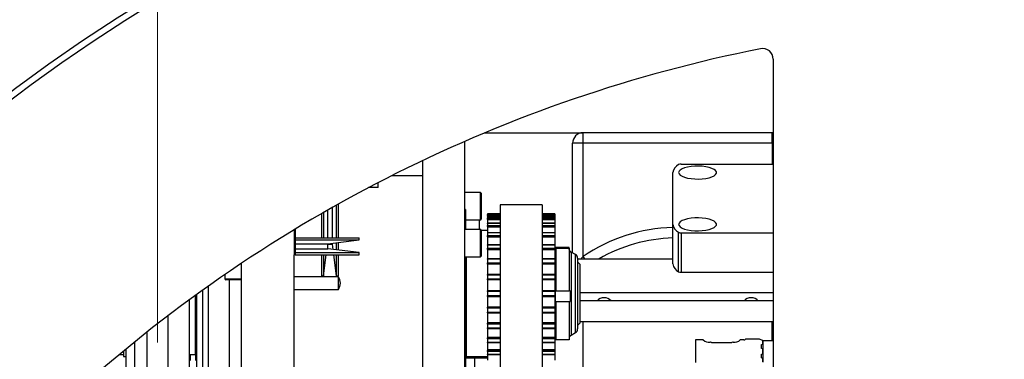
# Model space of a CAD drawing. Units: millimetres. Extents: x 20 to 410, y 10 to 287.
# Drawn here: x 55 to 74, y 261 to 267 of the extents above; entities that cross this region are included whole.
import ezdxf

# ---------------------------------------------------------------- set-up
doc = ezdxf.new("R2010")
doc.units = ezdxf.units.MM
doc.linetypes.add('CENTERX2', pattern=[20.32, 12.7, -2.54, 2.54, -2.54])
doc.styles.add('SLDTEXTSTYLE2', font='TXT', dxfattribs={"width": 0.605})
doc.dimstyles.new('SLDDIMSTYLE1', dxfattribs={"dimtxt": 3.5, "dimasz": 3.302, "dimexe": 0, "dimexo": 0.0625, "dimgap": 0.875, "dimtad": 1, "dimdec": 0, "dimlfac": 25, "dimrnd": 1e-09, "dimzin": 12, "dimdsep": 46, "dimtxsty": 'SLDTEXTSTYLE2', "dimsah": 1, "dimcen": 0.09, "dimadec": 0, "dimazin": 3, "dimtfac": 1, "dimtdec": 0, "dimtofl": 0, "dimtmove": 0, "dimatfit": 3, "dimfxl": 1, "dimfrac": 2, "dimtolj": 1, "dimtzin": 12, "dimarcsym": 0})

# ---------------------------------------------------------------- blocks, each defined once
blk = doc.blocks.new('_D_8')
at = {"color": 7, "linetype": 'Continuous', "lineweight": 18}
for p, q in [((119.855, 262.783), (119.855, 175.319)), ((42.035, 203.263), (42.035, 175.319)), ((119.855, 176.319), (42.035, 176.319))]:
    blk.add_line(p, q, dxfattribs=at)
for points in [[(42.035, 176.319), (45.337, 175.811), (45.337, 176.827)], [(119.855, 176.319), (116.553, 176.827), (116.553, 175.811)]]:
    blk.add_solid(points, dxfattribs=at)
at = {"color": 7, "linetype": 'Continuous', "lineweight": 18, "insert": (76.561, 180.831), "char_height": 3.5, "attachment_point": 1, "style": 'SLDTEXTSTYLE2'}
blk.add_mtext('1946', dxfattribs=at)

msp = doc.modelspace()

# ---------------------------------------------------------------- linework, layer by layer
at = {"color": 7, "linetype": 'CENTERX2', "lineweight": 18}
msp.add_line((57.835497, 200.23229), (57.835497, 271.857692), dxfattribs=at)
at = {"color": 7, "linetype": 'Continuous', "lineweight": 25}
for p, q in [((69.555497, 266.585402), (69.555497, 247.87112)), ((64.067545, 265.182793), (65.935497, 265.182793)), ((65.935497, 264.982793), (65.935497, 265.182793)), ((69.535497, 265.182793), (65.935497, 265.182793)), ((69.535497, 264.982793), (69.535497, 265.182793)), ((69.555497, 265.181791), (69.535497, 265.182793)), ((69.535497, 265.182793), (69.555497, 265.182793)), ((63.675497, 265.015308), (63.675497, 260.551512)), ((65.935497, 264.982793), (65.735497, 264.982793)), ((65.735497, 262.898219), (65.735497, 264.982793)), ((65.935497, 262.828545), (65.935497, 264.982793)), ((69.535497, 264.982793), (65.935497, 264.982793)), ((62.875497, 264.650771), (62.875497, 260.551512)), ((67.800974, 264.585959), (69.555497, 264.585959)), ((62.875497, 264.362793), (62.287687, 264.362793)), ((67.645497, 263.440191), (67.645497, 264.425209)), ((62.035497, 264.138757), (61.853554, 264.138757)), ((62.035497, 264.138757), (62.035497, 264.233843)), ((63.983497, 264.045562), (63.675497, 264.045562)), ((63.995497, 264.033562), (63.995497, 263.537562)), ((61.161497, 263.760943), (61.161497, 263.182793)), ((61.235497, 263.802584), (61.235497, 263.182793)), ((61.275497, 263.824967), (61.275497, 263.182793)), ((65.155497, 263.810593), (64.355497, 263.810593)), ((64.355497, 263.810593), (64.355497, 260.434993)), ((65.155497, 263.810593), (65.155497, 260.434993)), ((60.955497, 263.643425), (60.955497, 263.182793)), ((60.995497, 263.666429), (60.995497, 263.182793)), ((61.069497, 263.708751), (61.069497, 263.182793)), ((63.695497, 263.722793), (63.675497, 263.722793)), ((63.695497, 263.722793), (63.695497, 263.342793)), ((64.355497, 263.638507), (64.115497, 263.638507)), ((64.115497, 263.638456), (64.115497, 263.638507)), ((64.115497, 263.638456), (64.115497, 263.63055)), ((64.115497, 263.611358), (64.115497, 263.63055)), ((64.115497, 263.611358), (64.115497, 263.600396)), ((64.115497, 263.600396), (64.115497, 263.580786)), ((64.355497, 263.580786), (64.115497, 263.580786)), ((64.115497, 263.580121), (64.115497, 263.580786)), ((64.115497, 263.580121), (64.115497, 263.556748)), ((65.395497, 263.638507), (65.155497, 263.638507)), ((65.395497, 263.580786), (65.155497, 263.580786)), ((65.395497, 263.638507), (65.395497, 263.638456)), ((65.395497, 263.638456), (65.395497, 263.63055)), ((65.395497, 263.63055), (65.395497, 263.611358)), ((65.395497, 263.611358), (65.395497, 263.600396)), ((65.395497, 263.600396), (65.395497, 263.580786)), ((65.395497, 263.580786), (65.395497, 263.580121)), ((65.395497, 263.580121), (65.395497, 263.556748)), ((63.695497, 263.525562), (63.983497, 263.525562)), ((63.955497, 263.525562), (63.955497, 263.342793)), ((64.115497, 263.535151), (64.115497, 263.556748)), ((64.115497, 263.535151), (64.115497, 263.524913)), ((64.115497, 263.524913), (64.115497, 263.460042)), ((64.355497, 263.460042), (64.115497, 263.460042)), ((64.115497, 263.458093), (64.115497, 263.460042)), ((64.115497, 263.458093), (64.115497, 263.420275)), ((64.115497, 263.397217), (64.115497, 263.420275)), ((64.115497, 263.397217), (64.115497, 263.388151)), ((64.115497, 263.388151), (64.115497, 263.281553)), ((65.395497, 263.460042), (65.155497, 263.460042)), ((65.395497, 263.556748), (65.395497, 263.535151)), ((65.395497, 263.535151), (65.395497, 263.524913)), ((65.395497, 263.524913), (65.395497, 263.460042)), ((65.395497, 263.460042), (65.395497, 263.458093)), ((65.395497, 263.458093), (65.395497, 263.420275)), ((65.395497, 263.420275), (65.395497, 263.397217)), ((65.395497, 263.397217), (65.395497, 263.388151)), ((65.395497, 263.388151), (65.395497, 263.281553)), ((67.645497, 262.688437), (67.645497, 263.440191)), ((60.435497, 263.336103), (60.435497, 262.862793)), ((60.455497, 263.348211), (60.455497, 262.862793)), ((63.983497, 263.342793), (63.675497, 263.342793)), ((63.995497, 263.330793), (63.995497, 263.169668)), ((64.115497, 263.322793), (63.995497, 263.322793)), ((64.355497, 263.281553), (64.115497, 263.281553)), ((64.115497, 263.277706), (64.115497, 263.281553)), ((64.115497, 263.277706), (64.115497, 263.227096)), ((64.115497, 263.203585), (64.115497, 263.227096)), ((64.115497, 263.203585), (64.115497, 263.196086)), ((64.115497, 263.196086), (64.115497, 263.05312)), ((65.395497, 263.281553), (65.155497, 263.281553)), ((65.395497, 263.281553), (65.395497, 263.277706)), ((65.395497, 263.277706), (65.395497, 263.227096)), ((65.395497, 263.227096), (65.395497, 263.203585)), ((65.395497, 263.203585), (65.395497, 263.196086)), ((65.395497, 263.196086), (65.395497, 263.05312)), ((67.75498, 262.537176), (67.75498, 263.28893)), ((67.800974, 263.279442), (67.800974, 262.527688)), ((67.800974, 263.279442), (69.555497, 263.279442)), ((60.455497, 263.182793), (61.675497, 263.182793)), ((60.455497, 263.142793), (61.675497, 263.142793)), ((60.455497, 263.068793), (61.075497, 263.068793)), ((61.075497, 263.068793), (61.675497, 263.142793)), ((61.075497, 262.976793), (61.075497, 263.068793)), ((61.075497, 263.062793), (61.161497, 263.062793)), ((61.161497, 263.0794), (61.161497, 263.062793)), ((61.161497, 263.062793), (61.173596, 262.964694)), ((61.235497, 263.088527), (61.235497, 262.95706)), ((61.275497, 263.09346), (61.275497, 262.952127)), ((61.675497, 263.142793), (61.675497, 263.182793)), ((63.995497, 263.169668), (63.995497, 262.834793)), ((64.355497, 263.05312), (64.115497, 263.05312)), ((64.115497, 263.046844), (64.115497, 263.05312)), ((64.115497, 263.046844), (64.115497, 262.985653)), ((65.395497, 263.05312), (65.155497, 263.05312)), ((65.395497, 263.05312), (65.395497, 263.046844)), ((65.395497, 263.046844), (65.395497, 262.985653)), ((65.671497, 263.001503), (65.415497, 263.001503)), ((65.671497, 262.989564), (65.671497, 263.001503)), ((60.455497, 262.862793), (60.435497, 262.862793)), ((60.435497, 256.982793), (60.435497, 262.862793)), ((60.455497, 262.976793), (61.075497, 262.976793)), ((60.455497, 262.902793), (61.675497, 262.902793)), ((60.455497, 262.862793), (61.675497, 262.862793)), ((60.955497, 262.862793), (60.955497, 262.462793)), ((60.995497, 262.462793), (61.04483, 262.862793)), ((60.995497, 262.862793), (60.995497, 262.462793)), ((61.675497, 262.902793), (61.075497, 262.976793)), ((61.186163, 262.862793), (61.235497, 262.462793)), ((61.235497, 262.862793), (61.235497, 262.462793)), ((61.275497, 262.862793), (61.275497, 262.462793)), ((61.675497, 262.862793), (61.675497, 262.902793)), ((63.675497, 262.822793), (63.983497, 262.822793)), ((63.695497, 262.822793), (63.695497, 260.720024)), ((63.715497, 262.722793), (63.715497, 262.822793)), ((64.115497, 262.962717), (64.115497, 262.985653)), ((64.115497, 262.962717), (64.115497, 262.957114)), ((64.115497, 262.957114), (64.115497, 262.784727)), ((65.395497, 262.985653), (65.395497, 262.962717)), ((65.395497, 262.962717), (65.395497, 262.957114)), ((65.395497, 262.957114), (65.395497, 262.784727)), ((65.402413, 262.92429), (65.395497, 262.882793)), ((65.403201, 262.927336), (65.40518, 262.927336)), ((65.415497, 262.989564), (65.415497, 262.170422)), ((65.415497, 262.989564), (65.671497, 262.989564)), ((65.671497, 262.989564), (65.671497, 262.170422)), ((65.682813, 262.927336), (65.690993, 262.927336)), ((65.791497, 262.865887), (65.711497, 262.912075)), ((59.435497, 256.982793), (59.435497, 262.700161)), ((63.715497, 260.922793), (63.715497, 262.722793)), ((64.355497, 262.784727), (64.115497, 262.784727)), ((64.115497, 262.775597), (64.115497, 262.784727)), ((64.115497, 262.775597), (64.115497, 262.706499)), ((64.115497, 262.68514), (64.115497, 262.706499)), ((64.115497, 262.68514), (64.115497, 262.681677)), ((64.115497, 262.681677), (64.115497, 262.488104)), ((65.395497, 262.784727), (65.155497, 262.784727)), ((65.395497, 262.784727), (65.395497, 262.775597)), ((65.395497, 262.775597), (65.395497, 262.706499)), ((65.395497, 262.706499), (65.395497, 262.68514)), ((65.395497, 262.68514), (65.395497, 262.681677)), ((65.395497, 262.681677), (65.395497, 262.488104)), ((65.831497, 262.796605), (65.831497, 261.448981)), ((65.831497, 262.782793), (67.645497, 262.782793)), ((65.835497, 262.722793), (65.831497, 262.722793)), ((65.875497, 262.682793), (65.835497, 262.722793)), ((65.835497, 261.522793), (65.835497, 262.722793)), ((65.875497, 262.682793), (65.875497, 261.562793)), ((59.115497, 262.483528), (59.115497, 262.402793)), ((61.279497, 262.442793), (60.435497, 262.442793)), ((60.955497, 262.462793), (60.995497, 262.462793)), ((61.235497, 262.462793), (61.275497, 262.462793)), ((61.279497, 262.322793), (61.279497, 262.442793)), ((64.355497, 262.488104), (64.115497, 262.488104)), ((64.115497, 262.475818), (64.115497, 262.488104)), ((64.115497, 262.475818), (64.115497, 262.401835)), ((65.395497, 262.488104), (65.155497, 262.488104)), ((65.395497, 262.488104), (65.395497, 262.475818)), ((65.395497, 262.475818), (65.395497, 262.401835)), ((67.800974, 262.527688), (69.555497, 262.527688)), ((58.801497, 260.622793), (58.801497, 262.264467)), ((59.435497, 262.382793), (59.135497, 262.382793)), ((59.195497, 262.382793), (59.195497, 260.522793)), ((61.279497, 262.202793), (61.279497, 262.322793)), ((64.115497, 262.382986), (64.115497, 262.401835)), ((64.115497, 262.382986), (64.115497, 262.381815)), ((64.115497, 262.381815), (64.115497, 262.176213)), ((65.395497, 262.401835), (65.395497, 262.382986)), ((65.395497, 262.382986), (65.395497, 262.381815)), ((65.395497, 262.381815), (65.395497, 262.176213)), ((58.555497, 260.962793), (58.555497, 262.08823)), ((58.575497, 262.102712), (58.575497, 260.622793)), ((58.695497, 260.622793), (58.695497, 262.189031)), ((60.435497, 262.202793), (61.279497, 262.202793)), ((64.355497, 262.176213), (64.115497, 262.176213)), ((64.115497, 262.160611), (64.115497, 262.176213)), ((64.115497, 262.160611), (64.115497, 262.084975)), ((64.115497, 262.069373), (64.115497, 262.084975)), ((64.115497, 262.069373), (64.355497, 262.069373)), ((64.115497, 262.069373), (64.115497, 261.863771)), ((65.395497, 262.176213), (65.155497, 262.176213)), ((65.155497, 262.069373), (65.395497, 262.069373)), ((65.395497, 262.176213), (65.395497, 262.160611)), ((65.395497, 262.160611), (65.395497, 262.084975)), ((65.395497, 262.084975), (65.395497, 262.069373)), ((65.395497, 262.069373), (65.395497, 261.863771)), ((65.671497, 262.170422), (65.415497, 262.170422)), ((65.875497, 262.142793), (69.555497, 262.142793)), ((58.435497, 262.000757), (58.435497, 259.780663)), ((65.403201, 261.975214), (65.690993, 261.975214)), ((65.415497, 261.970779), (65.415497, 261.244083)), ((65.415497, 261.970779), (65.671497, 261.970779)), ((65.671497, 261.970779), (65.671497, 261.972067)), ((65.671497, 261.970779), (65.671497, 261.244083)), ((69.555497, 261.982793), (65.875497, 261.982793)), ((58.035497, 260.925793), (58.035497, 261.701876)), ((64.115497, 261.863771), (64.115497, 261.8626)), ((64.115497, 261.843751), (64.115497, 261.8626)), ((64.115497, 261.843751), (64.115497, 261.769768)), ((64.115497, 261.757483), (64.115497, 261.769768)), ((64.115497, 261.757483), (64.355497, 261.757483)), ((64.115497, 261.757483), (64.115497, 261.563909)), ((65.155497, 261.757483), (65.395497, 261.757483)), ((65.395497, 261.863771), (65.395497, 261.8626)), ((65.395497, 261.8626), (65.395497, 261.843751)), ((65.395497, 261.843751), (65.395497, 261.769768)), ((65.395497, 261.769768), (65.395497, 261.757483)), ((65.395497, 261.757483), (65.395497, 261.563909)), ((64.115497, 261.563909), (64.115497, 261.560446)), ((64.115497, 261.539087), (64.115497, 261.560446)), ((64.115497, 261.539087), (64.115497, 261.46999)), ((65.395497, 261.563909), (65.395497, 261.560446)), ((65.395497, 261.560446), (65.395497, 261.539087)), ((65.395497, 261.539087), (65.395497, 261.46999)), ((65.831497, 261.522793), (65.835497, 261.522793)), ((65.835497, 261.522793), (65.875497, 261.562793)), ((65.935497, 261.582793), (65.875497, 261.582793)), ((65.935497, 255.382793), (65.935497, 261.582793)), ((69.535497, 261.582793), (65.935497, 261.582793)), ((69.535497, 261.229759), (69.535497, 261.582793)), ((69.555497, 261.582793), (69.535497, 261.582793)), ((57.635497, 260.925793), (57.635497, 261.391395)), ((64.115497, 261.460859), (64.115497, 261.46999)), ((64.115497, 261.460859), (64.355497, 261.460859)), ((64.115497, 261.460859), (64.115497, 261.288473)), ((65.155497, 261.460859), (65.395497, 261.460859)), ((65.395497, 261.46999), (65.395497, 261.460859)), ((65.395497, 261.460859), (65.395497, 261.288473)), ((65.395497, 261.362793), (65.40242, 261.321256)), ((65.403201, 261.31825), (65.403066, 261.321364)), ((65.694126, 261.321365), (65.690993, 261.31825)), ((65.711497, 261.333511), (65.791497, 261.379699)), ((57.402923, 259.780663), (57.402923, 261.205338)), ((63.695497, 261.192793), (63.715497, 261.192793)), ((64.115497, 261.288473), (64.115497, 261.282869)), ((64.115497, 261.259933), (64.115497, 261.282869)), ((64.115497, 261.259933), (64.115497, 261.198742)), ((64.115497, 261.192466), (64.115497, 261.198742)), ((64.115497, 261.192466), (64.355497, 261.192466)), ((64.115497, 261.192466), (64.115497, 261.0495)), ((65.155497, 261.192466), (65.395497, 261.192466)), ((65.395497, 261.288473), (65.395497, 261.282869)), ((65.395497, 261.282869), (65.395497, 261.259933)), ((65.395497, 261.259933), (65.395497, 261.198742)), ((65.395497, 261.198742), (65.395497, 261.192466)), ((65.395497, 261.192466), (65.395497, 261.0495)), ((65.671497, 261.244083), (65.415497, 261.244083)), ((68.075497, 261.237968), (68.075497, 260.811127)), ((68.216012, 261.242072), (68.087497, 261.242072)), ((68.381355, 261.19072), (68.361555, 261.197492)), ((68.755497, 261.188717), (68.395497, 261.188717)), ((68.789438, 261.197492), (68.769639, 261.19072)), ((68.998546, 261.242072), (68.934982, 261.242072)), ((69.029723, 261.253701), (69.015867, 261.245492)), ((69.278171, 261.257121), (69.047044, 261.257121)), ((69.350818, 261.231311), (69.293492, 261.254677)), ((69.335497, 261.15167), (69.355497, 261.15851)), ((69.335497, 261.07927), (69.335497, 261.15167)), ((69.355497, 261.229759), (69.355497, 260.819335)), ((69.355497, 261.229759), (69.555497, 261.229759)), ((69.355497, 261.15851), (69.355497, 261.226914)), ((57.107337, 260.962793), (57.183497, 260.962793)), ((57.183497, 261.025949), (57.183497, 260.922793)), ((57.235497, 260.222793), (57.235497, 261.068804)), ((58.435497, 260.962793), (58.555497, 260.962793)), ((58.454061, 260.962793), (58.454061, 260.851022)), ((58.554061, 260.962793), (58.554061, 260.851022)), ((58.555497, 261.122793), (58.575497, 261.122793)), ((58.55942, 261.122793), (58.555497, 261.108152)), ((64.115497, 261.0495), (64.115497, 261.042001)), ((64.115497, 261.018491), (64.115497, 261.042001)), ((64.115497, 261.018491), (64.115497, 260.96788)), ((64.115497, 260.964033), (64.115497, 260.96788)), ((64.115497, 260.965446), (64.115497, 260.857436)), ((64.115497, 260.964033), (64.355497, 260.964033)), ((65.155497, 260.964033), (65.395497, 260.964033)), ((65.395497, 261.0495), (65.395497, 261.042001)), ((65.395497, 261.042001), (65.395497, 261.018491)), ((65.395497, 261.018491), (65.395497, 260.96788)), ((65.395497, 260.96788), (65.395497, 260.964033)), ((65.395497, 260.965446), (65.395497, 260.857436)), ((69.355497, 261.07243), (69.335497, 261.07927)), ((69.335497, 260.969824), (69.355497, 260.976664)), ((69.335497, 260.897425), (69.335497, 260.969824)), ((69.355497, 260.976664), (69.355497, 261.07243)), ((57.183497, 260.922793), (57.235497, 260.922793)), ((57.635497, 259.780663), (57.635497, 260.925793)), ((58.035497, 259.780663), (58.035497, 260.925793)), ((63.695497, 260.902793), (63.983497, 260.902793)), ((63.715497, 260.922793), (64.115497, 260.922793)), ((63.875497, 260.88405), (63.875497, 260.902793)), ((64.115497, 260.891022), (63.875497, 260.891022)), ((63.875497, 260.720024), (63.875497, 260.88405)), ((63.955497, 260.902793), (63.955497, 260.891022)), ((63.995497, 260.922793), (63.995497, 260.914793)), ((69.355497, 260.890584), (69.335497, 260.897425)), ((69.355497, 260.82218), (69.355497, 260.890584))]:
    msp.add_line(p, q, dxfattribs=at)
at = {"color": 8, "linetype": 'Continuous', "lineweight": 25}
for p, q in [((69.555497, 264.982793), (69.535497, 264.982793)), ((69.535497, 264.982793), (69.535497, 264.585959)), ((63.983497, 263.525562), (63.983497, 264.045562)), ((64.355497, 263.638456), (64.115497, 263.638456)), ((64.115497, 263.63055), (64.355497, 263.63055)), ((64.355497, 263.611358), (64.115497, 263.611358)), ((64.355497, 263.600396), (64.115497, 263.600396)), ((64.355497, 263.580121), (64.115497, 263.580121)), ((65.395497, 263.638456), (65.155497, 263.638456)), ((65.155497, 263.63055), (65.395497, 263.63055)), ((65.395497, 263.611358), (65.155497, 263.611358)), ((65.395497, 263.600396), (65.155497, 263.600396)), ((65.395497, 263.580121), (65.155497, 263.580121)), ((64.115497, 263.556748), (64.355497, 263.556748)), ((64.355497, 263.535151), (64.115497, 263.535151)), ((64.355497, 263.524913), (64.115497, 263.524913)), ((64.355497, 263.458093), (64.115497, 263.458093)), ((64.115497, 263.420275), (64.355497, 263.420275)), ((64.355497, 263.397217), (64.115497, 263.397217)), ((64.355497, 263.388151), (64.115497, 263.388151)), ((65.155497, 263.556748), (65.395497, 263.556748)), ((65.395497, 263.535151), (65.155497, 263.535151)), ((65.395497, 263.524913), (65.155497, 263.524913)), ((65.395497, 263.458093), (65.155497, 263.458093)), ((65.155497, 263.420275), (65.395497, 263.420275)), ((65.395497, 263.397217), (65.155497, 263.397217)), ((65.395497, 263.388151), (65.155497, 263.388151)), ((63.983497, 263.173871), (63.983497, 263.342793)), ((64.355497, 263.277706), (64.115497, 263.277706)), ((64.115497, 263.227096), (64.355497, 263.227096)), ((64.355497, 263.203585), (64.115497, 263.203585)), ((64.355497, 263.196086), (64.115497, 263.196086)), ((65.395497, 263.277706), (65.155497, 263.277706)), ((65.155497, 263.227096), (65.395497, 263.227096)), ((65.395497, 263.203585), (65.155497, 263.203585)), ((65.395497, 263.196086), (65.155497, 263.196086)), ((63.983497, 262.822793), (63.983497, 263.173871)), ((64.355497, 263.046844), (64.115497, 263.046844)), ((65.395497, 263.046844), (65.155497, 263.046844)), ((64.115497, 262.985653), (64.355497, 262.985653)), ((64.355497, 262.962717), (64.115497, 262.962717)), ((64.355497, 262.957114), (64.115497, 262.957114)), ((65.155497, 262.985653), (65.395497, 262.985653)), ((65.395497, 262.962717), (65.155497, 262.962717)), ((65.395497, 262.957114), (65.155497, 262.957114)), ((65.711497, 262.912075), (65.711497, 261.333511)), ((65.791497, 262.864562), (65.791497, 262.865887)), ((65.791497, 261.379699), (65.791497, 262.864562)), ((65.966623, 262.782793), (65.935497, 262.828545)), ((64.355497, 262.775597), (64.115497, 262.775597)), ((64.115497, 262.706499), (64.355497, 262.706499)), ((64.355497, 262.68514), (64.115497, 262.68514)), ((64.355497, 262.681677), (64.115497, 262.681677)), ((65.395497, 262.775597), (65.155497, 262.775597)), ((65.155497, 262.706499), (65.395497, 262.706499)), ((65.395497, 262.68514), (65.155497, 262.68514)), ((65.395497, 262.681677), (65.155497, 262.681677)), ((64.355497, 262.475818), (64.115497, 262.475818)), ((65.395497, 262.475818), (65.155497, 262.475818)), ((59.115497, 262.402793), (59.435497, 262.402793)), ((64.115497, 262.401835), (64.355497, 262.401835)), ((64.355497, 262.382986), (64.115497, 262.382986)), ((64.355497, 262.381815), (64.115497, 262.381815)), ((65.155497, 262.401835), (65.395497, 262.401835)), ((65.395497, 262.382986), (65.155497, 262.382986)), ((65.395497, 262.381815), (65.155497, 262.381815)), ((64.355497, 262.160611), (64.115497, 262.160611)), ((64.115497, 262.084975), (64.355497, 262.084975)), ((65.395497, 262.160611), (65.155497, 262.160611)), ((65.155497, 262.084975), (65.395497, 262.084975)), ((64.355497, 261.863771), (64.115497, 261.863771)), ((64.115497, 261.8626), (64.355497, 261.8626)), ((64.355497, 261.843751), (64.115497, 261.843751)), ((64.115497, 261.769768), (64.355497, 261.769768)), ((65.395497, 261.863771), (65.155497, 261.863771)), ((65.155497, 261.8626), (65.395497, 261.8626)), ((65.395497, 261.843751), (65.155497, 261.843751)), ((65.155497, 261.769768), (65.395497, 261.769768)), ((64.355497, 261.563909), (64.115497, 261.563909)), ((64.115497, 261.560446), (64.355497, 261.560446)), ((64.355497, 261.539087), (64.115497, 261.539087)), ((65.395497, 261.563909), (65.155497, 261.563909)), ((65.155497, 261.560446), (65.395497, 261.560446)), ((65.395497, 261.539087), (65.155497, 261.539087)), ((64.115497, 261.46999), (64.355497, 261.46999)), ((65.155497, 261.46999), (65.395497, 261.46999)), ((64.355497, 261.288473), (64.115497, 261.288473)), ((64.115497, 261.282869), (64.355497, 261.282869)), ((64.355497, 261.259933), (64.115497, 261.259933)), ((64.115497, 261.198742), (64.355497, 261.198742)), ((65.395497, 261.288473), (65.155497, 261.288473)), ((65.155497, 261.282869), (65.395497, 261.282869)), ((65.395497, 261.259933), (65.155497, 261.259933)), ((65.155497, 261.198742), (65.395497, 261.198742)), ((64.355497, 261.0495), (64.115497, 261.0495)), ((64.115497, 261.042001), (64.355497, 261.042001)), ((64.355497, 261.018491), (64.115497, 261.018491)), ((64.115497, 260.96788), (64.355497, 260.96788)), ((65.395497, 261.0495), (65.155497, 261.0495)), ((65.155497, 261.042001), (65.395497, 261.042001)), ((65.395497, 261.018491), (65.155497, 261.018491)), ((65.155497, 260.96788), (65.395497, 260.96788)), ((63.983497, 260.902793), (63.983497, 260.922793))]:
    msp.add_line(p, q, dxfattribs=at)
at = {"color": 7, "linetype": 'Continuous', "lineweight": 25, "flags": 128}
for points in [[(67.755497, 264.425209), (67.762866, 264.400424), (67.784672, 264.376653), (67.820022, 264.354871), (67.867469, 264.335968), (67.92507, 264.320718), (67.990467, 264.309746), (68.060983, 264.303502), (68.13373, 264.30224), (68.205732, 264.306013), (68.274039, 264.314665), (68.335855, 264.327843), (68.38865, 264.345008), (68.430262, 264.365455), (68.458987, 264.38835), (68.47365, 264.412753), (68.47365, 264.437666), (68.458987, 264.462069), (68.430262, 264.484963), (68.38865, 264.505411), (68.335855, 264.522575), (68.274039, 264.535754), (68.205732, 264.544406), (68.13373, 264.548179), (68.060983, 264.546917), (67.990467, 264.540672), (67.92507, 264.529701), (67.867469, 264.514451), (67.820022, 264.495548), (67.784672, 264.473765), (67.762866, 264.449995), (67.755497, 264.425209)], [(67.755497, 263.440191), (67.762866, 263.415406), (67.784672, 263.391635), (67.820022, 263.369853), (67.867469, 263.35095), (67.92507, 263.3357), (67.990467, 263.324728), (68.060983, 263.318484), (68.13373, 263.317222), (68.205732, 263.320995), (68.274039, 263.329647), (68.335855, 263.342825), (68.38865, 263.35999), (68.430262, 263.380437), (68.458987, 263.403332), (68.47365, 263.427735), (68.47365, 263.452648), (68.458987, 263.477051), (68.430262, 263.499945), (68.38865, 263.520393), (68.335855, 263.537557), (68.274039, 263.550736), (68.205732, 263.559388), (68.13373, 263.563161), (68.060983, 263.561899), (67.990467, 263.555654), (67.92507, 263.544683), (67.867469, 263.529433), (67.820022, 263.51053), (67.784672, 263.488747), (67.762866, 263.464977), (67.755497, 263.440191)], [(65.415497, 263.001503), (65.404872, 262.937421), (65.403201, 262.927336)], [(65.403201, 262.915397), (65.404872, 262.925482), (65.415497, 262.989564)], [(65.415497, 262.170422), (65.404872, 262.174254), (65.403201, 262.174857)], [(65.403201, 261.975214), (65.404872, 261.974611), (65.415497, 261.970779)], [(65.415497, 261.244083), (65.414537, 261.249869), (65.403201, 261.31825)], [(68.087497, 261.242072), (68.085156, 261.241993), (68.082905, 261.24176), (68.08083, 261.24138), (68.079012, 261.24087), (68.077519, 261.240248), (68.07641, 261.239538), (68.075727, 261.238769), (68.075497, 261.237968)]]:
    msp.add_lwpolyline(points, dxfattribs=at)
at = {"color": 7, "linetype": 'Continuous', "lineweight": 25}
for centre, radius, start, end in [((74.635497, 239.902793), 32.6, 90, 180), ((74.635497, 239.902793), 32.48, 90, 172.6291383), ((74.635497, 239.902793), 27.4, 101.1931836, 131.9234768), ((69.355497, 266.585402), 0.2, 0, 101.1931836), ((65.935497, 264.982793), 0.2, 90, 180), ((67.841508, 264.398589), 0.19781, 115.9400168, 172.2660506), ((67.796217, 264.492791), 0.093289, 87.0772127, 116.2343312), ((63.983497, 264.033562), 0.012, 0, 90), ((63.983497, 263.537562), 0.012, 270, 0), ((67.841508, 263.466811), 0.19781, 187.7339494, 244.0599832), ((63.983497, 263.330793), 0.012, 0, 90), ((67.796217, 263.37261), 0.093289, 243.7656688, 272.9227873), ((67.735497, 260.182793), 3, 91.7191313, 119.9264349), ((63.983497, 262.834793), 0.012, 270, 0), ((65.751497, 262.981357), 0.08, 224.7482727, 240), ((65.751497, 262.796605), 0.08, 0, 60), ((67.841508, 262.715057), 0.19781, 187.7339494, 244.0599832), ((61.097497, 262.322793), 0.218, 0, 33.3984885), ((67.796217, 262.620855), 0.093289, 243.7656688, 272.9227873), ((59.135497, 262.402793), 0.02, 180, 270), ((61.097497, 262.322793), 0.218, 326.6015115, 0), ((66.335497, 261.862793), 0.18, 41.8103149, 138.1896851), ((69.135497, 261.862793), 0.18, 41.8103149, 138.1896851), ((65.751497, 261.264229), 0.08, 120, 134.9790138), ((65.751497, 261.448981), 0.08, 300, 0), ((68.217576, 261.233107), 0.0091, 45.2530849, 99.897024), ((68.329874, 261.346568), 0.150537, 225.2978796, 279.9463587), ((68.356199, 261.18006), 0.018236, 72.9203563, 91.0173507), ((68.394734, 261.234245), 0.045534, 252.9129143, 270.9602883), ((68.75626, 261.234245), 0.045534, 269.0397117, 287.0870857), ((68.794794, 261.18006), 0.018236, 88.9826493, 107.0796437), ((68.82112, 261.346568), 0.150537, 260.0536413, 314.7021204), ((68.933417, 261.233107), 0.0091, 80.102976, 134.7469151), ((69.000213, 261.279201), 0.037167, 267.4305553, 294.9099036), ((69.045378, 261.219992), 0.037167, 87.4305553, 114.9099036), ((69.279192, 261.214271), 0.042862, 70.5114415, 91.3653707), ((69.349586, 261.225312), 0.006124, 15.1635466, 78.3980957), ((63.983497, 260.914793), 0.012, 270, 0)]:
    msp.add_arc(centre, radius, start, end, dxfattribs=at)
at = {"color": 8, "linetype": 'Continuous', "lineweight": 25}
msp.add_arc((67.735497, 260.182793), 3.2, 91.6116563, 124.2288578, dxfattribs=at)
at = {"color": 7, "linetype": 'Continuous', "lineweight": 25}
for points, knots in [([(65.403201, 262.927336), (65.40304, 262.926839), (65.401745, 262.92286), (65.402522, 262.91888), (65.403201, 262.915397)], [0, 0, 0, 0, 0.124803818, 1, 1, 1, 1]), ([(65.686507, 262.933362), (65.685742, 262.934365), (65.679491, 262.94257), (65.673058, 262.958498), (65.671949, 262.973746), (65.671497, 262.979963)], [0, 0, 0, 0, 0.076234412, 0.623395201, 1, 1, 1, 1]), ([(65.671497, 262.968023), (65.671499, 262.967559), (65.671552, 262.958046), (65.674522, 262.942709), (65.682737, 262.925856), (65.688656, 262.918358), (65.690993, 262.915397)], [0, 0, 0, 0, 0.024381408, 0.499594601, 0.802385467, 1, 1, 1, 1]), ([(65.403201, 262.174857), (65.402522, 262.11661), (65.401745, 262.050056), (65.40304, 261.983518), (65.403201, 261.975214)], [0, 0, 0, 0, 0.875196182, 1, 1, 1, 1]), ([(65.690993, 262.174857), (65.688666, 262.17468), (65.680746, 262.174078), (65.672997, 262.172997), (65.671931, 262.172083), (65.671497, 262.17171)], [0, 0, 0, 0, 0.197645247, 0.672892502, 1, 1, 1, 1]), ([(65.671497, 261.972067), (65.671499, 261.972095), (65.671552, 261.972664), (65.674522, 261.973581), (65.682737, 261.974589), (65.688656, 261.975037), (65.690993, 261.975214)], [0, 0, 0, 0, 0.024381408, 0.499594601, 0.802385467, 1, 1, 1, 1]), ([(65.690993, 261.31825), (65.688627, 261.315245), (65.680691, 261.305168), (65.673529, 261.287614), (65.671542, 261.272426), (65.671501, 261.266184), (65.671497, 261.265624)], [0, 0, 0, 0, 0.20045263, 0.672277552, 0.970564165, 1, 1, 1, 1])]:
    msp.add_open_spline(points, degree=3, knots=knots, dxfattribs=at)
for points in [[(65.690993, 262.915397), (65.693995, 262.917387), (65.699999, 262.921366), (65.693995, 262.925346), (65.690993, 262.927336)], [(65.690993, 261.975214), (65.693995, 262.008488), (65.699999, 262.075036), (65.693995, 262.141584), (65.690993, 262.174857)]]:
    msp.add_open_spline(points, degree=3, dxfattribs=at)
at = {"color": 8, "linetype": 'Continuous', "lineweight": 25}
msp.add_open_spline([(65.902884, 262.782793), (65.906936, 262.788642), (65.917568, 262.803989), (65.928643, 262.819157), (65.935497, 262.828545)], degree=3, knots=[0, 0, 0, 0, 0.381129034, 1, 1, 1, 1], dxfattribs=at)

# ---------------------------------------------------------------- dimensions: what is measured, and where the dimension line sits
at = {"color": 7, "linetype": 'Continuous', "lineweight": 18}
dim = msp.add_linear_dim(base=(42.0354967874, 176.3189808279), p1=(119.8554967874, 262.7827931695), p2=(42.0354967874, 203.2627931695), dimstyle='SLDDIMSTYLE1', dxfattribs=at)
dim.commit()
dim.dimension.update_dxf_attribs({"geometry": '_D_8', "text_midpoint": (80.9454967874, 176.3189808279), "dimtype": 160})

doc.saveas('drawing.dxf')
